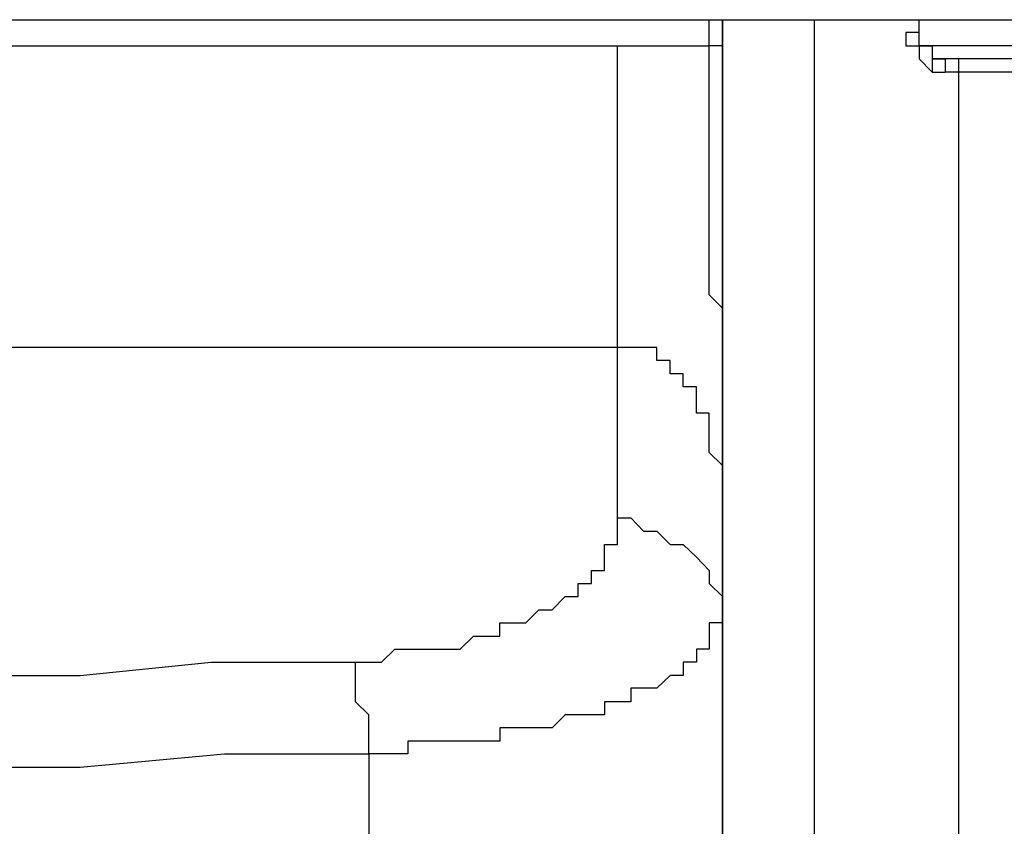
# Model space of a CAD drawing. Extents: x 37 to 181, y 155 to 200.
# Drawn here: x 170 to 171, y 191 to 193 of the extents above; entities that cross this region are included whole.
import ezdxf

# ---------------------------------------------------------------- set-up
doc = ezdxf.new("R2010")
doc.units = 0
doc.layers.add('WARSTWA_1', color=160, linetype='Continuous')

msp = doc.modelspace()

# ---------------------------------------------------------------- linework, layer by layer
at = {"layer": 'WARSTWA_1', "color": 251}
for p, q in [((162.4931, 192.5424), (173.6583, 192.5424)), ((170.6597, 192.5252), (170.6597, 192.5424)), ((170.6597, 192.5424), (170.6597, 192.5424)), ((170.6776, 192.5424), (170.6776, 190.6376)), ((170.6776, 192.5252), (170.6776, 192.5424)), ((170.6776, 192.5424), (170.6776, 192.5424)), ((170.8009, 192.5424), (170.8009, 190.6376)), ((170.9422, 192.5252), (170.9422, 192.5424)), ((170.6597, 192.5073), (170.6597, 192.5252)), ((170.6597, 192.5252), (170.6597, 192.5252)), ((170.6597, 192.5252), (170.6597, 192.5252)), ((170.6597, 192.5252), (170.6597, 192.5252)), ((170.6776, 192.5073), (170.6776, 192.5252)), ((170.6776, 192.5252), (170.6776, 192.5252)), ((170.6776, 192.5252), (170.6776, 192.5252)), ((170.6776, 192.5252), (170.6776, 192.5252)), ((170.9422, 192.5252), (170.9243, 192.5252)), ((170.9243, 192.5252), (170.9243, 192.5252)), ((170.9243, 192.5252), (170.9243, 192.5252)), ((170.9243, 192.5252), (170.9243, 192.5252)), ((170.9243, 192.5252), (170.9243, 192.5073)), ((170.9422, 192.5073), (170.9422, 192.5252)), ((170.9422, 192.5252), (170.9422, 192.5252)), ((170.9422, 192.5252), (170.9422, 192.5252)), ((170.9422, 192.5252), (170.9422, 192.5252)), ((170.9422, 192.5252), (170.9422, 192.5252)), ((170.9422, 192.5252), (170.9422, 192.5252)), ((170.9422, 192.5252), (170.9422, 192.5252)), ((170.9422, 192.5252), (170.9422, 192.5252)), ((170.9422, 192.5252), (170.9422, 192.5252)), ((170.9422, 192.5252), (170.9422, 192.5252)), ((170.9422, 192.5252), (170.9422, 192.5252)), ((170.9422, 192.5252), (170.9422, 192.5252)), ((170.9422, 192.5252), (170.9422, 192.5252)), ((166.0564, 192.5073), (170.5364, 192.5073)), ((170.5364, 192.5073), (170.5543, 192.5073)), ((170.5364, 192.1015), (170.5364, 192.5073)), ((170.5543, 192.5073), (170.5715, 192.5073)), ((170.5715, 192.5073), (170.5715, 192.5073)), ((170.5715, 192.5073), (170.5894, 192.5073)), ((170.5894, 192.5073), (170.607, 192.5073)), ((170.607, 192.5073), (170.607, 192.5073)), ((170.607, 192.5073), (170.6246, 192.5073)), ((170.6246, 192.5073), (170.6425, 192.5073)), ((170.6425, 192.5073), (170.6425, 192.5073)), ((170.6425, 192.5073), (170.6597, 192.5073)), ((170.6597, 192.5073), (170.6597, 192.5073)), ((170.6597, 192.5073), (170.6597, 192.5073)), ((170.6597, 192.5073), (170.6597, 192.5073)), ((170.6597, 192.5073), (170.6597, 192.5073)), ((170.6597, 192.4897), (170.6597, 192.5073)), ((170.6776, 192.5073), (170.6597, 192.5073)), ((170.6776, 192.4897), (170.6776, 192.5073)), ((170.6776, 192.5073), (170.6776, 192.5073)), ((170.6776, 192.5073), (170.6776, 192.5073)), ((170.6776, 192.5073), (170.6776, 192.5073)), ((170.6776, 192.5073), (170.6776, 192.5073)), ((170.9243, 192.5073), (170.9243, 192.5073)), ((170.9243, 192.5073), (170.9243, 192.5073)), ((170.9243, 192.5073), (170.9243, 192.5073)), ((170.9243, 192.5073), (170.9243, 192.5073)), ((170.9243, 192.5073), (170.9243, 192.5073)), ((170.9243, 192.5073), (170.9243, 192.5073)), ((170.9243, 192.5073), (170.9422, 192.5073)), ((173.6583, 192.5073), (170.9422, 192.5073)), ((170.9422, 192.5073), (170.9422, 192.5073)), ((170.9422, 192.5073), (170.9422, 192.5073)), ((170.9422, 192.5073), (170.9422, 192.5073)), ((170.9422, 192.5073), (170.9422, 192.4897)), ((170.9422, 192.5073), (170.9422, 192.5073)), ((170.9422, 192.5073), (170.9422, 192.5073)), ((170.9422, 192.5073), (170.9422, 192.5073)), ((170.9422, 192.5073), (170.9422, 192.5073)), ((170.9422, 192.5073), (170.9422, 192.5073)), ((170.9422, 192.5073), (170.9422, 192.5073)), ((170.9422, 192.5073), (170.9422, 192.5073)), ((170.9422, 192.5073), (170.9422, 192.5073)), ((170.9422, 192.5073), (170.9422, 192.5073)), ((170.9422, 192.5073), (170.9422, 192.5073)), ((170.9422, 192.5073), (170.9422, 192.5073)), ((170.9422, 192.5073), (170.9422, 192.5073)), ((170.9422, 192.5073), (170.9598, 192.5073)), ((170.9598, 192.5073), (170.9598, 192.5073)), ((170.9598, 192.5073), (170.9598, 192.5073)), ((170.9598, 192.5073), (170.9598, 192.5073)), ((170.9598, 192.5073), (170.9598, 192.5073)), ((170.9598, 192.5073), (170.9598, 192.5073)), ((170.9598, 192.5073), (170.9598, 192.5073)), ((170.9598, 192.5073), (170.9598, 192.5073)), ((170.9598, 192.5073), (170.9598, 192.4897)), ((170.6597, 192.4721), (170.6597, 192.4897)), ((170.6597, 192.4897), (170.6597, 192.4897)), ((170.6597, 192.4897), (170.6597, 192.4897)), ((170.6597, 192.4897), (170.6597, 192.4897)), ((170.6597, 192.4897), (170.6597, 192.4897)), ((170.6597, 192.4897), (170.6597, 192.4897)), ((170.6597, 192.4897), (170.6597, 192.4897)), ((170.6597, 192.4897), (170.6597, 192.4897)), ((170.6597, 192.4897), (170.6597, 192.4897)), ((170.6597, 192.4897), (170.6597, 192.4897)), ((170.6597, 192.4897), (170.6597, 192.4897)), ((170.6597, 192.4897), (170.6597, 192.4897)), ((170.6597, 192.4897), (170.6597, 192.4897)), ((170.6597, 192.4897), (170.6597, 192.4897)), ((170.6597, 192.4897), (170.6597, 192.4897)), ((170.6776, 192.4721), (170.6776, 192.4897)), ((170.6776, 192.4897), (170.6776, 192.4897)), ((170.6776, 192.4897), (170.6776, 192.4897)), ((170.6776, 192.4897), (170.6776, 192.4897)), ((170.6776, 192.4897), (170.6776, 192.4897)), ((170.6776, 192.4897), (170.6776, 192.4897)), ((170.6776, 192.4897), (170.6776, 192.4897)), ((170.6776, 192.4897), (170.6776, 192.4897)), ((170.6776, 192.4897), (170.6776, 192.4897)), ((170.6776, 192.4897), (170.6776, 192.4897)), ((170.6776, 192.4897), (170.6776, 192.4897)), ((170.6776, 192.4897), (170.6776, 192.4897)), ((170.6776, 192.4897), (170.6776, 192.4897)), ((170.6776, 192.4897), (170.6776, 192.4897)), ((170.9422, 192.4897), (170.9422, 192.4897)), ((170.9422, 192.4897), (170.9422, 192.4897)), ((170.9422, 192.4897), (170.9422, 192.4897)), ((170.9422, 192.4897), (170.9422, 192.4897)), ((170.9422, 192.4897), (170.9422, 192.4897)), ((170.9422, 192.4897), (170.9422, 192.4897)), ((170.9422, 192.4897), (170.9422, 192.4897)), ((170.9422, 192.4897), (170.9422, 192.4897)), ((170.9422, 192.4897), (170.9422, 192.4897)), ((170.9422, 192.4897), (170.9422, 192.4897)), ((170.9422, 192.4897), (170.9422, 192.4897)), ((170.9422, 192.4897), (170.9422, 192.4897)), ((170.9422, 192.4897), (170.9422, 192.4897)), ((170.9422, 192.4897), (170.9598, 192.4721)), ((170.9773, 192.4897), (170.9598, 192.4897)), ((170.9598, 192.4897), (170.9598, 192.4721)), ((170.9598, 192.4897), (170.9598, 192.4897)), ((170.9598, 192.4897), (170.9598, 192.4897)), ((170.9598, 192.4897), (170.9598, 192.4897)), ((170.9598, 192.4897), (170.9773, 192.4897)), ((170.9773, 192.4897), (170.9773, 192.4897)), ((170.9773, 192.4897), (170.9773, 192.4897)), ((170.9773, 192.4897), (170.9773, 192.4897)), ((170.9773, 192.4897), (170.9773, 192.4897)), ((170.9773, 192.4897), (170.9773, 192.4897)), ((170.9773, 192.4897), (170.9773, 192.4897)), ((170.9773, 192.4897), (170.9773, 192.4897)), ((170.9773, 192.4897), (170.9773, 192.4897)), ((170.9773, 192.4897), (170.9773, 192.4897)), ((170.9773, 192.4897), (170.9773, 192.4897)), ((170.9773, 192.4897), (170.9773, 192.4897)), ((170.9773, 192.4897), (170.9773, 192.4897)), ((170.9773, 192.4897), (170.9773, 192.4897)), ((170.9773, 192.4897), (170.9773, 192.4897)), ((170.9773, 192.4897), (170.9773, 192.4897)), ((170.9773, 192.4897), (170.9773, 192.4897)), ((170.9773, 192.4897), (170.9773, 192.4721)), ((170.9773, 192.4897), (170.9773, 192.4897)), ((170.9773, 192.4897), (170.9773, 192.4897)), ((170.9773, 192.4897), (170.9773, 192.4897)), ((170.9773, 192.4897), (170.9773, 192.4897)), ((170.9773, 192.4897), (170.9773, 192.4897)), ((170.9952, 192.4897), (170.9773, 192.4897)), ((170.9952, 192.4897), (170.9952, 192.4721)), ((173.6583, 192.4897), (170.9952, 192.4897)), ((170.6597, 192.4542), (170.6597, 192.4721)), ((170.6597, 192.4721), (170.6597, 192.4721)), ((170.6597, 192.4721), (170.6597, 192.4721)), ((170.6597, 192.4721), (170.6597, 192.4721)), ((170.6597, 192.4721), (170.6597, 192.4721)), ((170.6597, 192.4721), (170.6597, 192.4721)), ((170.6597, 192.4721), (170.6597, 192.4721)), ((170.6597, 192.4721), (170.6597, 192.4721)), ((170.6597, 192.4721), (170.6597, 192.4721)), ((170.6597, 192.4721), (170.6597, 192.4721)), ((170.6776, 192.4542), (170.6776, 192.4721)), ((170.6776, 192.4721), (170.6776, 192.4721)), ((170.6776, 192.4721), (170.6776, 192.4721)), ((170.6776, 192.4721), (170.6776, 192.4721)), ((170.6776, 192.4721), (170.6776, 192.4721)), ((170.6776, 192.4721), (170.6776, 192.4721)), ((170.6776, 192.4721), (170.6776, 192.4721)), ((170.6776, 192.4721), (170.6776, 192.4721)), ((170.6776, 192.4721), (170.6776, 192.4721)), ((170.6776, 192.4721), (170.6776, 192.4721)), ((170.9598, 192.4721), (170.9598, 192.4721)), ((170.9598, 192.4721), (170.9598, 192.4721)), ((170.9598, 192.4721), (170.9598, 192.4721)), ((170.9598, 192.4721), (170.9598, 192.4721)), ((170.9598, 192.4721), (170.9598, 192.4721)), ((170.9598, 192.4721), (170.9598, 192.4721)), ((170.9598, 192.4721), (170.9598, 192.4721)), ((170.9598, 192.4721), (170.9773, 192.4721)), ((170.9598, 192.4721), (170.9598, 192.4721)), ((170.9773, 192.4721), (170.9773, 192.4721)), ((170.9952, 192.4721), (170.9773, 192.4721)), ((173.6583, 192.4721), (170.9952, 192.4721)), ((170.9952, 192.4721), (170.9952, 190.4967)), ((170.6597, 192.437), (170.6597, 192.4542)), ((170.6597, 192.4542), (170.6597, 192.4542)), ((170.6597, 192.4542), (170.6597, 192.4542)), ((170.6597, 192.4542), (170.6597, 192.4542)), ((170.6597, 192.4542), (170.6597, 192.4542)), ((170.6597, 192.4542), (170.6597, 192.4542)), ((170.6597, 192.4542), (170.6597, 192.4542)), ((170.6776, 192.437), (170.6776, 192.4542)), ((170.6776, 192.4542), (170.6776, 192.4542)), ((170.6776, 192.4542), (170.6776, 192.4542)), ((170.6776, 192.4542), (170.6776, 192.4542)), ((170.6776, 192.4542), (170.6776, 192.4542)), ((170.6776, 192.4542), (170.6776, 192.4542)), ((170.6776, 192.4542), (170.6776, 192.4542)), ((170.6597, 192.4191), (170.6597, 192.437)), ((170.6597, 192.437), (170.6597, 192.437)), ((170.6597, 192.437), (170.6597, 192.437)), ((170.6597, 192.437), (170.6597, 192.437)), ((170.6776, 192.4191), (170.6776, 192.437)), ((170.6776, 192.437), (170.6776, 192.437)), ((170.6776, 192.437), (170.6776, 192.437)), ((170.6776, 192.437), (170.6776, 192.437)), ((170.6776, 192.437), (170.6776, 192.437)), ((170.6597, 192.4015), (170.6597, 192.4191)), ((170.6597, 192.4191), (170.6597, 192.4191)), ((170.6597, 192.4191), (170.6597, 192.4191)), ((170.6597, 192.4191), (170.6597, 192.4191)), ((170.6597, 192.4191), (170.6597, 192.4191)), ((170.6776, 192.4015), (170.6776, 192.4191)), ((170.6776, 192.4191), (170.6776, 192.4191)), ((170.6776, 192.4191), (170.6776, 192.4191)), ((170.6776, 192.4191), (170.6776, 192.4191)), ((170.6597, 192.384), (170.6597, 192.4015)), ((170.6597, 192.4015), (170.6597, 192.4015)), ((170.6597, 192.4015), (170.6597, 192.4015)), ((170.6597, 192.4015), (170.6597, 192.4015)), ((170.6597, 192.4015), (170.6597, 192.4015)), ((170.6776, 192.384), (170.6776, 192.4015)), ((170.6776, 192.4015), (170.6776, 192.4015)), ((170.6776, 192.4015), (170.6776, 192.4015)), ((170.6776, 192.4015), (170.6776, 192.4015)), ((170.6597, 192.366), (170.6597, 192.384)), ((170.6597, 192.384), (170.6597, 192.384)), ((170.6597, 192.384), (170.6597, 192.384)), ((170.6597, 192.384), (170.6597, 192.384)), ((170.6776, 192.366), (170.6776, 192.384)), ((170.6776, 192.384), (170.6776, 192.384)), ((170.6776, 192.384), (170.6776, 192.384)), ((170.6776, 192.384), (170.6776, 192.384)), ((170.6776, 192.384), (170.6776, 192.384)), ((170.6597, 192.3488), (170.6597, 192.366)), ((170.6597, 192.366), (170.6597, 192.366)), ((170.6597, 192.366), (170.6597, 192.366)), ((170.6597, 192.366), (170.6597, 192.366)), ((170.6597, 192.366), (170.6597, 192.366)), ((170.6776, 192.3488), (170.6776, 192.366)), ((170.6776, 192.366), (170.6776, 192.366)), ((170.6776, 192.366), (170.6776, 192.366)), ((170.6776, 192.366), (170.6776, 192.366)), ((170.6597, 192.3309), (170.6597, 192.3488)), ((170.6597, 192.3488), (170.6597, 192.3488)), ((170.6597, 192.3488), (170.6597, 192.3488)), ((170.6597, 192.3488), (170.6597, 192.3488)), ((170.6597, 192.3488), (170.6597, 192.3488)), ((170.6776, 192.3309), (170.6776, 192.3488)), ((170.6776, 192.3488), (170.6776, 192.3488)), ((170.6776, 192.3488), (170.6776, 192.3488)), ((170.6776, 192.3488), (170.6776, 192.3488)), ((170.6776, 192.3488), (170.6776, 192.3488)), ((170.6597, 192.3133), (170.6597, 192.3309)), ((170.6597, 192.3309), (170.6597, 192.3309)), ((170.6597, 192.3309), (170.6597, 192.3309)), ((170.6597, 192.3309), (170.6597, 192.3309)), ((170.6597, 192.3309), (170.6597, 192.3309)), ((170.6597, 192.3309), (170.6597, 192.3309)), ((170.6776, 192.3133), (170.6776, 192.3309)), ((170.6776, 192.3309), (170.6776, 192.3309)), ((170.6776, 192.3309), (170.6776, 192.3309)), ((170.6776, 192.3309), (170.6776, 192.3309)), ((170.6776, 192.3309), (170.6776, 192.3309)), ((170.6597, 192.2958), (170.6597, 192.3133)), ((170.6597, 192.3133), (170.6597, 192.3133)), ((170.6597, 192.3133), (170.6597, 192.3133)), ((170.6597, 192.3133), (170.6597, 192.3133)), ((170.6597, 192.3133), (170.6597, 192.3133)), ((170.6597, 192.3133), (170.6597, 192.3133)), ((170.6597, 192.3133), (170.6597, 192.3133)), ((170.6597, 192.3133), (170.6597, 192.3133)), ((170.6597, 192.3133), (170.6597, 192.3133)), ((170.6597, 192.3133), (170.6597, 192.3133)), ((170.6597, 192.3133), (170.6597, 192.3133)), ((170.6597, 192.3133), (170.6597, 192.3133)), ((170.6776, 192.2958), (170.6776, 192.3133)), ((170.6776, 192.3133), (170.6776, 192.3133)), ((170.6776, 192.3133), (170.6776, 192.3133)), ((170.6776, 192.3133), (170.6776, 192.3133)), ((170.6776, 192.3133), (170.6776, 192.3133)), ((170.6776, 192.3133), (170.6776, 192.3133)), ((170.6597, 192.2778), (170.6597, 192.2958)), ((170.6597, 192.2958), (170.6597, 192.2958)), ((170.6597, 192.2958), (170.6597, 192.2958)), ((170.6597, 192.2958), (170.6597, 192.2958)), ((170.6597, 192.2958), (170.6597, 192.2958)), ((170.6597, 192.2958), (170.6597, 192.2958)), ((170.6597, 192.2958), (170.6597, 192.2958)), ((170.6597, 192.2958), (170.6597, 192.2958)), ((170.6597, 192.2958), (170.6597, 192.2958)), ((170.6597, 192.2958), (170.6597, 192.2958)), ((170.6597, 192.2958), (170.6597, 192.2958)), ((170.6597, 192.2958), (170.6597, 192.2958)), ((170.6597, 192.2958), (170.6597, 192.2958)), ((170.6597, 192.2958), (170.6597, 192.2958)), ((170.6776, 192.2778), (170.6776, 192.2958)), ((170.6776, 192.2958), (170.6776, 192.2958)), ((170.6776, 192.2958), (170.6776, 192.2958)), ((170.6776, 192.2958), (170.6776, 192.2958)), ((170.6776, 192.2958), (170.6776, 192.2958)), ((170.6776, 192.2958), (170.6776, 192.2958)), ((170.6776, 192.2958), (170.6776, 192.2958)), ((170.6776, 192.2958), (170.6776, 192.2958)), ((170.6776, 192.2958), (170.6776, 192.2958)), ((170.6776, 192.2958), (170.6776, 192.2958)), ((170.6776, 192.2958), (170.6776, 192.2958)), ((170.6776, 192.2958), (170.6776, 192.2958)), ((170.6776, 192.2958), (170.6776, 192.2958)), ((170.6776, 192.2958), (170.6776, 192.2958)), ((170.6776, 192.2958), (170.6776, 192.2958)), ((170.6776, 192.2958), (170.6776, 192.2958)), ((170.6597, 192.2606), (170.6597, 192.2778)), ((170.6597, 192.2778), (170.6597, 192.2778)), ((170.6597, 192.2778), (170.6597, 192.2778)), ((170.6597, 192.2778), (170.6597, 192.2778)), ((170.6597, 192.2778), (170.6597, 192.2778)), ((170.6597, 192.2778), (170.6597, 192.2778)), ((170.6597, 192.2778), (170.6597, 192.2778)), ((170.6597, 192.2778), (170.6597, 192.2778)), ((170.6597, 192.2778), (170.6597, 192.2778)), ((170.6597, 192.2778), (170.6597, 192.2778)), ((170.6597, 192.2778), (170.6597, 192.2778)), ((170.6597, 192.2778), (170.6597, 192.2778)), ((170.6597, 192.2778), (170.6597, 192.2778)), ((170.6597, 192.2778), (170.6597, 192.2778)), ((170.6597, 192.2778), (170.6597, 192.2778)), ((170.6597, 192.2778), (170.6597, 192.2778)), ((170.6776, 192.2606), (170.6776, 192.2778)), ((170.6776, 192.2778), (170.6776, 192.2778)), ((170.6776, 192.2778), (170.6776, 192.2778)), ((170.6776, 192.2778), (170.6776, 192.2778)), ((170.6776, 192.2778), (170.6776, 192.2778)), ((170.6776, 192.2778), (170.6776, 192.2778)), ((170.6776, 192.2778), (170.6776, 192.2778)), ((170.6776, 192.2778), (170.6776, 192.2778)), ((170.6776, 192.2778), (170.6776, 192.2778)), ((170.6776, 192.2778), (170.6776, 192.2778)), ((170.6776, 192.2778), (170.6776, 192.2778)), ((170.6776, 192.2778), (170.6776, 192.2778)), ((170.6776, 192.2778), (170.6776, 192.2778)), ((170.6776, 192.2778), (170.6776, 192.2778)), ((170.6776, 192.2778), (170.6776, 192.2778)), ((170.6776, 192.2778), (170.6776, 192.2778)), ((170.6776, 192.2778), (170.6776, 192.2778)), ((170.6597, 192.2427), (170.6597, 192.2606)), ((170.6597, 192.2606), (170.6597, 192.2606)), ((170.6597, 192.2606), (170.6597, 192.2606)), ((170.6597, 192.2606), (170.6597, 192.2606)), ((170.6597, 192.2606), (170.6597, 192.2606)), ((170.6597, 192.2606), (170.6597, 192.2606)), ((170.6597, 192.2606), (170.6597, 192.2606)), ((170.6597, 192.2606), (170.6597, 192.2606)), ((170.6597, 192.2606), (170.6597, 192.2606)), ((170.6597, 192.2606), (170.6597, 192.2606)), ((170.6597, 192.2606), (170.6597, 192.2606)), ((170.6597, 192.2606), (170.6597, 192.2606)), ((170.6597, 192.2606), (170.6597, 192.2606)), ((170.6597, 192.2606), (170.6597, 192.2606)), ((170.6597, 192.2606), (170.6597, 192.2606)), ((170.6597, 192.2606), (170.6597, 192.2606)), ((170.6597, 192.2606), (170.6597, 192.2606)), ((170.6597, 192.2606), (170.6597, 192.2606)), ((170.6776, 192.2427), (170.6776, 192.2606)), ((170.6776, 192.2606), (170.6776, 192.2606)), ((170.6776, 192.2606), (170.6776, 192.2606)), ((170.6776, 192.2606), (170.6776, 192.2606)), ((170.6776, 192.2606), (170.6776, 192.2606)), ((170.6776, 192.2606), (170.6776, 192.2606)), ((170.6776, 192.2606), (170.6776, 192.2606)), ((170.6776, 192.2606), (170.6776, 192.2606)), ((170.6776, 192.2606), (170.6776, 192.2606)), ((170.6776, 192.2606), (170.6776, 192.2606)), ((170.6776, 192.2606), (170.6776, 192.2606)), ((170.6776, 192.2606), (170.6776, 192.2606)), ((170.6776, 192.2606), (170.6776, 192.2606)), ((170.6776, 192.2606), (170.6776, 192.2606)), ((170.6776, 192.2606), (170.6776, 192.2606)), ((170.6776, 192.2606), (170.6776, 192.2606)), ((170.6597, 192.2251), (170.6597, 192.2427)), ((170.6597, 192.2427), (170.6597, 192.2427)), ((170.6597, 192.2427), (170.6597, 192.2427)), ((170.6597, 192.2427), (170.6597, 192.2427)), ((170.6597, 192.2427), (170.6597, 192.2427)), ((170.6597, 192.2427), (170.6597, 192.2427)), ((170.6597, 192.2427), (170.6597, 192.2427)), ((170.6597, 192.2427), (170.6597, 192.2427)), ((170.6597, 192.2427), (170.6597, 192.2427)), ((170.6597, 192.2427), (170.6597, 192.2427)), ((170.6597, 192.2427), (170.6597, 192.2427)), ((170.6597, 192.2427), (170.6597, 192.2427)), ((170.6597, 192.2427), (170.6597, 192.2427)), ((170.6597, 192.2427), (170.6597, 192.2427)), ((170.6597, 192.2427), (170.6597, 192.2427)), ((170.6597, 192.2427), (170.6597, 192.2427)), ((170.6597, 192.2427), (170.6597, 192.2427)), ((170.6776, 192.2251), (170.6776, 192.2427)), ((170.6776, 192.2427), (170.6776, 192.2427)), ((170.6776, 192.2427), (170.6776, 192.2427)), ((170.6776, 192.2427), (170.6776, 192.2427)), ((170.6776, 192.2427), (170.6776, 192.2427)), ((170.6776, 192.2427), (170.6776, 192.2427)), ((170.6776, 192.2427), (170.6776, 192.2427)), ((170.6776, 192.2427), (170.6776, 192.2427)), ((170.6776, 192.2427), (170.6776, 192.2427)), ((170.6776, 192.2427), (170.6776, 192.2427)), ((170.6776, 192.2427), (170.6776, 192.2427)), ((170.6776, 192.2427), (170.6776, 192.2427)), ((170.6776, 192.2427), (170.6776, 192.2427)), ((170.6776, 192.2427), (170.6776, 192.2427)), ((170.6597, 192.2076), (170.6597, 192.2251)), ((170.6597, 192.2251), (170.6597, 192.2251)), ((170.6597, 192.2251), (170.6597, 192.2251)), ((170.6597, 192.2251), (170.6597, 192.2251)), ((170.6597, 192.2251), (170.6597, 192.2251)), ((170.6597, 192.2251), (170.6597, 192.2251)), ((170.6597, 192.2251), (170.6597, 192.2251)), ((170.6597, 192.2251), (170.6597, 192.2251)), ((170.6597, 192.2251), (170.6597, 192.2251)), ((170.6597, 192.2251), (170.6597, 192.2251)), ((170.6597, 192.2251), (170.6597, 192.2251)), ((170.6597, 192.2251), (170.6597, 192.2251)), ((170.6597, 192.2251), (170.6597, 192.2251)), ((170.6597, 192.2251), (170.6597, 192.2251)), ((170.6597, 192.2251), (170.6597, 192.2251)), ((170.6597, 192.2251), (170.6597, 192.2251)), ((170.6597, 192.2251), (170.6597, 192.2251)), ((170.6597, 192.2251), (170.6597, 192.2251)), ((170.6776, 192.2076), (170.6776, 192.2251)), ((170.6776, 192.2251), (170.6776, 192.2251)), ((170.6776, 192.2251), (170.6776, 192.2251)), ((170.6776, 192.2251), (170.6776, 192.2251)), ((170.6776, 192.2251), (170.6776, 192.2251)), ((170.6776, 192.2251), (170.6776, 192.2251)), ((170.6776, 192.2251), (170.6776, 192.2251)), ((170.6776, 192.2251), (170.6776, 192.2251)), ((170.6776, 192.2251), (170.6776, 192.2251)), ((170.6776, 192.2251), (170.6776, 192.2251)), ((170.6776, 192.2251), (170.6776, 192.2251)), ((170.6776, 192.2251), (170.6776, 192.2251)), ((170.6776, 192.2251), (170.6776, 192.2251)), ((170.6776, 192.2251), (170.6776, 192.2251)), ((170.6776, 192.2251), (170.6776, 192.2251)), ((170.6776, 192.2251), (170.6776, 192.2251)), ((170.6597, 192.1896), (170.6597, 192.2076)), ((170.6597, 192.2076), (170.6597, 192.2076)), ((170.6597, 192.2076), (170.6597, 192.2076)), ((170.6597, 192.2076), (170.6597, 192.2076)), ((170.6597, 192.2076), (170.6597, 192.2076)), ((170.6597, 192.2076), (170.6597, 192.2076)), ((170.6597, 192.2076), (170.6597, 192.2076)), ((170.6597, 192.2076), (170.6597, 192.2076)), ((170.6597, 192.2076), (170.6597, 192.2076)), ((170.6597, 192.2076), (170.6597, 192.2076)), ((170.6597, 192.2076), (170.6597, 192.2076)), ((170.6597, 192.2076), (170.6597, 192.2076)), ((170.6597, 192.2076), (170.6597, 192.2076)), ((170.6597, 192.2076), (170.6597, 192.2076)), ((170.6597, 192.2076), (170.6597, 192.2076)), ((170.6597, 192.2076), (170.6597, 192.2076)), ((170.6597, 192.2076), (170.6597, 192.2076)), ((170.6597, 192.2076), (170.6597, 192.2076)), ((170.6597, 192.2076), (170.6597, 192.2076)), ((170.6776, 192.1896), (170.6776, 192.2076)), ((170.6776, 192.2076), (170.6776, 192.2076)), ((170.6776, 192.2076), (170.6776, 192.2076)), ((170.6776, 192.2076), (170.6776, 192.2076)), ((170.6776, 192.2076), (170.6776, 192.2076)), ((170.6776, 192.2076), (170.6776, 192.2076)), ((170.6776, 192.2076), (170.6776, 192.2076)), ((170.6776, 192.2076), (170.6776, 192.2076)), ((170.6776, 192.2076), (170.6776, 192.2076)), ((170.6776, 192.2076), (170.6776, 192.2076)), ((170.6776, 192.2076), (170.6776, 192.2076)), ((170.6776, 192.2076), (170.6776, 192.2076)), ((170.6776, 192.2076), (170.6776, 192.2076)), ((170.6776, 192.2076), (170.6776, 192.2076)), ((170.6776, 192.2076), (170.6776, 192.2076)), ((170.6776, 192.2076), (170.6776, 192.2076)), ((170.6776, 192.2076), (170.6776, 192.2076)), ((170.6776, 192.2076), (170.6776, 192.2076)), ((170.6597, 192.1724), (170.6597, 192.1896)), ((170.6597, 192.1896), (170.6597, 192.1896)), ((170.6597, 192.1896), (170.6597, 192.1896)), ((170.6597, 192.1896), (170.6597, 192.1896)), ((170.6597, 192.1896), (170.6597, 192.1896)), ((170.6597, 192.1896), (170.6597, 192.1896)), ((170.6597, 192.1896), (170.6597, 192.1896)), ((170.6597, 192.1896), (170.6597, 192.1896)), ((170.6597, 192.1896), (170.6597, 192.1896)), ((170.6597, 192.1896), (170.6597, 192.1896)), ((170.6597, 192.1896), (170.6597, 192.1896)), ((170.6776, 192.1724), (170.6776, 192.1896)), ((170.6776, 192.1896), (170.6776, 192.1896)), ((170.6776, 192.1896), (170.6776, 192.1896)), ((170.6776, 192.1896), (170.6776, 192.1896)), ((170.6776, 192.1896), (170.6776, 192.1896)), ((170.6776, 192.1896), (170.6776, 192.1896)), ((170.6776, 192.1896), (170.6776, 192.1896)), ((170.6776, 192.1896), (170.6776, 192.1896)), ((170.6776, 192.1896), (170.6776, 192.1896)), ((170.6776, 192.1896), (170.6776, 192.1896)), ((170.6776, 192.1896), (170.6776, 192.1896)), ((170.6776, 192.1896), (170.6776, 192.1896)), ((170.6776, 192.1896), (170.6776, 192.1896)), ((170.6776, 192.1896), (170.6776, 192.1896)), ((170.6776, 192.1896), (170.6776, 192.1896)), ((170.6776, 192.1896), (170.6776, 192.1896)), ((170.6776, 192.1896), (170.6776, 192.1896)), ((170.6776, 192.1896), (170.6776, 192.1896)), ((170.6776, 192.1545), (170.6597, 192.1724)), ((170.6597, 192.1724), (170.6597, 192.1724)), ((170.6597, 192.1724), (170.6597, 192.1724)), ((170.6597, 192.1724), (170.6597, 192.1724)), ((170.6597, 192.1724), (170.6597, 192.1724)), ((170.6597, 192.1724), (170.6597, 192.1724)), ((170.6597, 192.1724), (170.6597, 192.1724)), ((170.6776, 192.1545), (170.6776, 192.1724)), ((170.6776, 192.1724), (170.6776, 192.1724)), ((170.6776, 192.1724), (170.6776, 192.1724)), ((170.6776, 192.1724), (170.6776, 192.1724)), ((170.6776, 192.1724), (170.6776, 192.1724)), ((170.6776, 192.1724), (170.6776, 192.1724)), ((170.6776, 192.1724), (170.6776, 192.1724)), ((170.6776, 192.1724), (170.6776, 192.1724)), ((170.6776, 192.1724), (170.6776, 192.1724)), ((170.6776, 192.1724), (170.6776, 192.1724)), ((170.6776, 192.1369), (170.6776, 192.1545)), ((170.6776, 192.1545), (170.6776, 192.1545)), ((170.6776, 192.1545), (170.6776, 192.1545)), ((170.6776, 192.1545), (170.6776, 192.1545)), ((170.6776, 192.1545), (170.6776, 192.1545)), ((170.6776, 192.1545), (170.6776, 192.1545)), ((170.6776, 192.1545), (170.6776, 192.1545)), ((170.6776, 192.1545), (170.6776, 192.1545)), ((170.6776, 192.1545), (170.6776, 192.1545)), ((170.6776, 192.1545), (170.6776, 192.1545)), ((170.6776, 192.1545), (170.6776, 192.1545)), ((170.6776, 192.1545), (170.6776, 192.1545)), ((170.6776, 192.1545), (170.6776, 192.1545)), ((170.6776, 192.1545), (170.6776, 192.1545)), ((170.6776, 192.1545), (170.6776, 192.1545)), ((170.6776, 192.1545), (170.6776, 192.1545)), ((170.6776, 192.1545), (170.6776, 192.1545)), ((170.6776, 192.1545), (170.6776, 192.1545)), ((170.6776, 192.1369), (170.6776, 192.1545)), ((170.6776, 192.1545), (170.6776, 192.1545)), ((170.6776, 192.1545), (170.6776, 192.1545)), ((170.6776, 192.1545), (170.6776, 192.1545)), ((170.6776, 192.1545), (170.6776, 192.1545)), ((170.6776, 192.1545), (170.6776, 192.1545)), ((170.6776, 192.1545), (170.6776, 192.1545)), ((170.6776, 192.1545), (170.6776, 192.1545)), ((170.6776, 192.1545), (170.6776, 192.1545)), ((170.6776, 192.1194), (170.6776, 192.1369)), ((170.6776, 192.1369), (170.6776, 192.1369)), ((170.6776, 192.1369), (170.6776, 192.1369)), ((170.6776, 192.1369), (170.6776, 192.1369)), ((170.6776, 192.1369), (170.6776, 192.1369)), ((170.6776, 192.1369), (170.6776, 192.1369)), ((170.6776, 192.1369), (170.6776, 192.1369)), ((170.6776, 192.1369), (170.6776, 192.1369)), ((170.6776, 192.1369), (170.6776, 192.1369)), ((170.6776, 192.1369), (170.6776, 192.1369)), ((170.6776, 192.1369), (170.6776, 192.1369)), ((170.6776, 192.1369), (170.6776, 192.1369)), ((170.6776, 192.1369), (170.6776, 192.1369)), ((170.6776, 192.1369), (170.6776, 192.1369)), ((170.6776, 192.1369), (170.6776, 192.1369)), ((170.6776, 192.1369), (170.6776, 192.1369)), ((170.6776, 192.1369), (170.6776, 192.1369)), ((170.6776, 192.1369), (170.6776, 192.1369)), ((170.6776, 192.1369), (170.6776, 192.1369)), ((170.6776, 192.1194), (170.6776, 192.1369)), ((170.6776, 192.1369), (170.6776, 192.1369)), ((170.6776, 192.1369), (170.6776, 192.1369)), ((170.6776, 192.1369), (170.6776, 192.1369)), ((170.6776, 192.1369), (170.6776, 192.1369)), ((170.6776, 192.1369), (170.6776, 192.1369)), ((170.6776, 192.1369), (170.6776, 192.1369)), ((170.6776, 192.1369), (170.6776, 192.1369)), ((170.6776, 192.1369), (170.6776, 192.1369)), ((170.6776, 192.1369), (170.6776, 192.1369)), ((170.6776, 192.1369), (170.6776, 192.1369)), ((170.6776, 192.1369), (170.6776, 192.1369)), ((170.6776, 192.1369), (170.6776, 192.1369)), ((170.6776, 192.1369), (170.6776, 192.1369)), ((170.6776, 192.1369), (170.6776, 192.1369)), ((170.6776, 192.1369), (170.6776, 192.1369)), ((170.6776, 192.1369), (170.6776, 192.1369)), ((170.6776, 192.1369), (170.6776, 192.1369)), ((170.6776, 192.1369), (170.6776, 192.1369)), ((170.6776, 192.1015), (170.6776, 192.1194)), ((170.6776, 192.1194), (170.6776, 192.1194)), ((170.6776, 192.1194), (170.6776, 192.1194)), ((170.6776, 192.1194), (170.6776, 192.1194)), ((170.6776, 192.1194), (170.6776, 192.1194)), ((170.6776, 192.1194), (170.6776, 192.1194)), ((170.6776, 192.1194), (170.6776, 192.1194)), ((170.6776, 192.1194), (170.6776, 192.1194)), ((170.6776, 192.1194), (170.6776, 192.1194)), ((170.6776, 192.1194), (170.6776, 192.1194)), ((170.6776, 192.1194), (170.6776, 192.1194)), ((170.6776, 192.1194), (170.6776, 192.1194)), ((170.6776, 192.1194), (170.6776, 192.1194)), ((170.6776, 192.1194), (170.6776, 192.1194)), ((170.6776, 192.1194), (170.6776, 192.1194)), ((170.6776, 192.1015), (170.6776, 192.1194)), ((170.6776, 192.1194), (170.6776, 192.1194)), ((170.6776, 192.1194), (170.6776, 192.1194)), ((170.6776, 192.1194), (170.6776, 192.1194)), ((170.6776, 192.1194), (170.6776, 192.1194)), ((170.6776, 192.1194), (170.6776, 192.1194)), ((170.6776, 192.1194), (170.6776, 192.1194)), ((170.6776, 192.1194), (170.6776, 192.1194)), ((170.6776, 192.1194), (170.6776, 192.1194)), ((170.6776, 192.1194), (170.6776, 192.1194)), ((170.6776, 192.1194), (170.6776, 192.1194)), ((170.6776, 192.1194), (170.6776, 192.1194)), ((170.6776, 192.1194), (170.6776, 192.1194)), ((170.6776, 192.1194), (170.6776, 192.1194)), ((170.6776, 192.1194), (170.6776, 192.1194)), ((170.6776, 192.1194), (170.6776, 192.1194)), ((170.6776, 192.1194), (170.6776, 192.1194)), ((170.6776, 192.1194), (170.6776, 192.1194)), ((170.6776, 192.1194), (170.6776, 192.1194)), ((170.5364, 192.1015), (166.0564, 192.1015)), ((170.5364, 191.8724), (170.5364, 192.1015)), ((170.5543, 192.1015), (170.5364, 192.1015)), ((170.5715, 192.1015), (170.5543, 192.1015)), ((170.5543, 192.1015), (170.5543, 192.1015)), ((170.5543, 192.1015), (170.5543, 192.1015)), ((170.5543, 192.1015), (170.5543, 192.1015)), ((170.5543, 192.1015), (170.5543, 192.1015)), ((170.5894, 192.1015), (170.5715, 192.1015)), ((170.5715, 192.1015), (170.5715, 192.1015)), ((170.5715, 192.1015), (170.5715, 192.1015)), ((170.5715, 192.1015), (170.5715, 192.1015)), ((170.5715, 192.1015), (170.5715, 192.1015)), ((170.5715, 192.1015), (170.5715, 192.1015)), ((170.5894, 192.0842), (170.5894, 192.1015)), ((170.5894, 192.1015), (170.5894, 192.1015)), ((170.5894, 192.1015), (170.5894, 192.1015)), ((170.6776, 192.0842), (170.6776, 192.1015)), ((170.6776, 192.1015), (170.6776, 192.1015)), ((170.6776, 192.1015), (170.6776, 192.1015)), ((170.6776, 192.1015), (170.6776, 192.1015)), ((170.6776, 192.1015), (170.6776, 192.1015)), ((170.6776, 192.1015), (170.6776, 192.1015)), ((170.6776, 192.1015), (170.6776, 192.1015)), ((170.6776, 192.0842), (170.6776, 192.1015)), ((170.6776, 192.1015), (170.6776, 192.1015)), ((170.6776, 192.1015), (170.6776, 192.1015)), ((170.6776, 192.1015), (170.6776, 192.1015)), ((170.6776, 192.1015), (170.6776, 192.1015)), ((170.6776, 192.1015), (170.6776, 192.1015)), ((170.6776, 192.1015), (170.6776, 192.1015)), ((170.6776, 192.1015), (170.6776, 192.1015)), ((170.6776, 192.1015), (170.6776, 192.1015)), ((170.6776, 192.1015), (170.6776, 192.1015)), ((170.6776, 192.1015), (170.6776, 192.1015)), ((170.6776, 192.1015), (170.6776, 192.1015)), ((170.607, 192.0842), (170.5894, 192.0842)), ((170.5894, 192.0842), (170.5894, 192.0842)), ((170.5894, 192.0842), (170.5894, 192.0842)), ((170.5894, 192.0842), (170.5894, 192.0842)), ((170.5894, 192.0842), (170.5894, 192.0842)), ((170.607, 192.0663), (170.607, 192.0842)), ((170.607, 192.0842), (170.607, 192.0842)), ((170.607, 192.0842), (170.607, 192.0842)), ((170.607, 192.0842), (170.607, 192.0842)), ((170.607, 192.0842), (170.607, 192.0842)), ((170.6776, 192.0663), (170.6776, 192.0842)), ((170.6776, 192.0842), (170.6776, 192.0842)), ((170.6776, 192.0842), (170.6776, 192.0842)), ((170.6776, 192.0842), (170.6776, 192.0842)), ((170.6776, 192.0842), (170.6776, 192.0842)), ((170.6776, 192.0842), (170.6776, 192.0842)), ((170.6776, 192.0842), (170.6776, 192.0842)), ((170.6776, 192.0842), (170.6776, 192.0842)), ((170.6776, 192.0842), (170.6776, 192.0842)), ((170.6776, 192.0842), (170.6776, 192.0842)), ((170.6776, 192.0842), (170.6776, 192.0842)), ((170.6776, 192.0842), (170.6776, 192.0842)), ((170.6776, 192.0842), (170.6776, 192.0842)), ((170.6776, 192.0663), (170.6776, 192.0842)), ((170.6776, 192.0842), (170.6776, 192.0842)), ((170.6776, 192.0842), (170.6776, 192.0842)), ((170.6776, 192.0842), (170.6776, 192.0842)), ((170.6776, 192.0842), (170.6776, 192.0842)), ((170.6776, 192.0842), (170.6776, 192.0842)), ((170.6776, 192.0842), (170.6776, 192.0842)), ((170.6776, 192.0842), (170.6776, 192.0842)), ((170.6776, 192.0842), (170.6776, 192.0842)), ((170.6246, 192.0663), (170.607, 192.0663)), ((170.607, 192.0663), (170.607, 192.0663)), ((170.607, 192.0663), (170.607, 192.0663)), ((170.6246, 192.0487), (170.6246, 192.0663)), ((170.6246, 192.0663), (170.6246, 192.0663)), ((170.6246, 192.0663), (170.6246, 192.0663)), ((170.6246, 192.0663), (170.6246, 192.0663)), ((170.6776, 192.0487), (170.6776, 192.0663)), ((170.6776, 192.0663), (170.6776, 192.0663)), ((170.6776, 192.0663), (170.6776, 192.0663)), ((170.6776, 192.0663), (170.6776, 192.0663)), ((170.6776, 192.0663), (170.6776, 192.0663)), ((170.6776, 192.0663), (170.6776, 192.0663)), ((170.6776, 192.0663), (170.6776, 192.0663)), ((170.6776, 192.0663), (170.6776, 192.0663)), ((170.6776, 192.0487), (170.6776, 192.0663)), ((170.6776, 192.0663), (170.6776, 192.0663)), ((170.6776, 192.0663), (170.6776, 192.0663)), ((170.6776, 192.0663), (170.6776, 192.0663)), ((170.6776, 192.0663), (170.6776, 192.0663)), ((170.6776, 192.0663), (170.6776, 192.0663)), ((170.6776, 192.0663), (170.6776, 192.0663)), ((170.6776, 192.0663), (170.6776, 192.0663)), ((170.6776, 192.0663), (170.6776, 192.0663)), ((170.6776, 192.0663), (170.6776, 192.0663)), ((170.6776, 192.0663), (170.6776, 192.0663)), ((170.6776, 192.0663), (170.6776, 192.0663)), ((170.6425, 192.0487), (170.6246, 192.0487)), ((170.6246, 192.0487), (170.6246, 192.0487)), ((170.6425, 192.0312), (170.6425, 192.0487)), ((170.6776, 192.0312), (170.6776, 192.0487)), ((170.6776, 192.0487), (170.6776, 192.0487)), ((170.6776, 192.0487), (170.6776, 192.0487)), ((170.6776, 192.0487), (170.6776, 192.0487)), ((170.6776, 192.0487), (170.6776, 192.0487)), ((170.6776, 192.0487), (170.6776, 192.0487)), ((170.6776, 192.0487), (170.6776, 192.0487)), ((170.6776, 192.0487), (170.6776, 192.0487)), ((170.6776, 192.0487), (170.6776, 192.0487)), ((170.6776, 192.0487), (170.6776, 192.0487)), ((170.6776, 192.0487), (170.6776, 192.0487)), ((170.6776, 192.0487), (170.6776, 192.0487)), ((170.6776, 192.0487), (170.6776, 192.0487)), ((170.6776, 192.0312), (170.6776, 192.0487)), ((170.6776, 192.0487), (170.6776, 192.0487)), ((170.6776, 192.0487), (170.6776, 192.0487)), ((170.6776, 192.0487), (170.6776, 192.0487)), ((170.6776, 192.0487), (170.6776, 192.0487)), ((170.6776, 192.0487), (170.6776, 192.0487)), ((170.6776, 192.0487), (170.6776, 192.0487)), ((170.6776, 192.0487), (170.6776, 192.0487)), ((170.6776, 192.0487), (170.6776, 192.0487)), ((170.6776, 192.0487), (170.6776, 192.0487)), ((170.6425, 192.0133), (170.6425, 192.0312)), ((170.6425, 192.0312), (170.6425, 192.0312)), ((170.6425, 192.0312), (170.6425, 192.0312)), ((170.6776, 192.0133), (170.6776, 192.0312)), ((170.6776, 192.0312), (170.6776, 192.0312)), ((170.6776, 192.0312), (170.6776, 192.0312)), ((170.6776, 192.0312), (170.6776, 192.0312)), ((170.6776, 192.0312), (170.6776, 192.0312)), ((170.6776, 192.0312), (170.6776, 192.0312)), ((170.6776, 192.0312), (170.6776, 192.0312)), ((170.6776, 192.0312), (170.6776, 192.0312)), ((170.6776, 192.0133), (170.6776, 192.0312)), ((170.6776, 192.0312), (170.6776, 192.0312)), ((170.6776, 192.0312), (170.6776, 192.0312)), ((170.6776, 192.0312), (170.6776, 192.0312)), ((170.6776, 192.0312), (170.6776, 192.0312)), ((170.6776, 192.0312), (170.6776, 192.0312)), ((170.6776, 192.0312), (170.6776, 192.0312)), ((170.6776, 192.0312), (170.6776, 192.0312)), ((170.6776, 192.0312), (170.6776, 192.0312)), ((170.6776, 192.0312), (170.6776, 192.0312)), ((170.6776, 192.0312), (170.6776, 192.0312)), ((170.6597, 192.0133), (170.6425, 192.0133)), ((170.6425, 192.0133), (170.6425, 192.0133)), ((170.6597, 191.996), (170.6597, 192.0133)), ((170.6776, 191.996), (170.6776, 192.0133)), ((170.6776, 192.0133), (170.6776, 192.0133)), ((170.6776, 192.0133), (170.6776, 192.0133)), ((170.6776, 192.0133), (170.6776, 192.0133)), ((170.6776, 192.0133), (170.6776, 192.0133)), ((170.6776, 192.0133), (170.6776, 192.0133)), ((170.6776, 192.0133), (170.6776, 192.0133)), ((170.6776, 192.0133), (170.6776, 192.0133)), ((170.6776, 191.996), (170.6776, 192.0133)), ((170.6776, 192.0133), (170.6776, 192.0133)), ((170.6776, 192.0133), (170.6776, 192.0133)), ((170.6776, 192.0133), (170.6776, 192.0133)), ((170.6776, 192.0133), (170.6776, 192.0133)), ((170.6776, 192.0133), (170.6776, 192.0133)), ((170.6776, 192.0133), (170.6776, 192.0133)), ((170.6776, 192.0133), (170.6776, 192.0133)), ((170.6776, 192.0133), (170.6776, 192.0133)), ((170.6597, 191.9781), (170.6597, 191.996)), ((170.6597, 191.996), (170.6597, 191.996)), ((170.6597, 191.996), (170.6597, 191.996)), ((170.6776, 191.9781), (170.6776, 191.996)), ((170.6776, 191.996), (170.6776, 191.996)), ((170.6776, 191.996), (170.6776, 191.996)), ((170.6776, 191.996), (170.6776, 191.996)), ((170.6776, 191.996), (170.6776, 191.996)), ((170.6776, 191.996), (170.6776, 191.996)), ((170.6776, 191.996), (170.6776, 191.996)), ((170.6776, 191.996), (170.6776, 191.996)), ((170.6776, 191.996), (170.6776, 191.996)), ((170.6776, 191.996), (170.6776, 191.996)), ((170.6776, 191.996), (170.6776, 191.996)), ((170.6776, 191.996), (170.6776, 191.996)), ((170.6776, 191.996), (170.6776, 191.996)), ((170.6776, 191.9781), (170.6776, 191.996)), ((170.6776, 191.996), (170.6776, 191.996)), ((170.6776, 191.996), (170.6776, 191.996)), ((170.6776, 191.996), (170.6776, 191.996)), ((170.6776, 191.996), (170.6776, 191.996)), ((170.6776, 191.996), (170.6776, 191.996)), ((170.6776, 191.996), (170.6776, 191.996)), ((170.6776, 191.996), (170.6776, 191.996)), ((170.6776, 191.996), (170.6776, 191.996)), ((170.6776, 191.996), (170.6776, 191.996)), ((170.6776, 191.996), (170.6776, 191.996)), ((170.6776, 191.996), (170.6776, 191.996)), ((170.6597, 191.9605), (170.6597, 191.9781)), ((170.6597, 191.9781), (170.6597, 191.9781)), ((170.6597, 191.9781), (170.6597, 191.9781)), ((170.6776, 191.9605), (170.6776, 191.9781)), ((170.6776, 191.9781), (170.6776, 191.9781)), ((170.6776, 191.9781), (170.6776, 191.9781)), ((170.6776, 191.9781), (170.6776, 191.9781)), ((170.6776, 191.9605), (170.6776, 191.9781)), ((170.6776, 191.9781), (170.6776, 191.9781)), ((170.6776, 191.9781), (170.6776, 191.9781)), ((170.6776, 191.9781), (170.6776, 191.9781)), ((170.6776, 191.9781), (170.6776, 191.9781)), ((170.6776, 191.9781), (170.6776, 191.9781)), ((170.6776, 191.9781), (170.6776, 191.9781)), ((170.6776, 191.943), (170.6597, 191.9605)), ((170.6597, 191.9605), (170.6597, 191.9605)), ((170.6776, 191.943), (170.6776, 191.9605)), ((170.6776, 191.9605), (170.6776, 191.9605)), ((170.6776, 191.9605), (170.6776, 191.9605)), ((170.6776, 191.9605), (170.6776, 191.9605)), ((170.6776, 191.943), (170.6776, 191.9605)), ((170.6776, 191.9605), (170.6776, 191.9605)), ((170.6776, 191.9605), (170.6776, 191.9605)), ((170.6776, 191.9605), (170.6776, 191.9605)), ((170.6776, 191.9605), (170.6776, 191.9605)), ((170.6776, 191.9251), (170.6776, 191.943)), ((170.6776, 191.943), (170.6776, 191.943)), ((170.6776, 191.943), (170.6776, 191.943)), ((170.6776, 191.9251), (170.6776, 191.943)), ((170.6776, 191.943), (170.6776, 191.943)), ((170.6776, 191.943), (170.6776, 191.943)), ((170.6776, 191.9251), (170.6776, 191.943)), ((170.6776, 191.943), (170.6776, 191.943)), ((170.6776, 191.943), (170.6776, 191.943)), ((170.6776, 191.943), (170.6776, 191.943)), ((170.6776, 191.943), (170.6776, 191.943)), ((170.6776, 191.943), (170.6776, 191.943)), ((170.6776, 191.943), (170.6776, 191.943)), ((170.6776, 191.943), (170.6776, 191.943)), ((170.6776, 191.943), (170.6776, 191.943)), ((170.6776, 191.943), (170.6776, 191.943)), ((170.6776, 191.943), (170.6776, 191.943)), ((170.6776, 191.943), (170.6776, 191.943)), ((170.6776, 191.943), (170.6776, 191.943)), ((170.6776, 191.943), (170.6776, 191.943)), ((170.6776, 191.9078), (170.6776, 191.9251)), ((170.6776, 191.9251), (170.6776, 191.9251)), ((170.6776, 191.9078), (170.6776, 191.9251)), ((170.6776, 191.9251), (170.6776, 191.9251)), ((170.6776, 191.9251), (170.6776, 191.9251)), ((170.6776, 191.9078), (170.6776, 191.9251)), ((170.6776, 191.9251), (170.6776, 191.9251)), ((170.6776, 191.9251), (170.6776, 191.9251)), ((170.6776, 191.9251), (170.6776, 191.9251)), ((170.6776, 191.9251), (170.6776, 191.9251)), ((170.6776, 191.8899), (170.6776, 191.9078)), ((170.6776, 191.9078), (170.6776, 191.9078)), ((170.6776, 191.9078), (170.6776, 191.9078)), ((170.6776, 191.8899), (170.6776, 191.9078)), ((170.6776, 191.9078), (170.6776, 191.9078)), ((170.6776, 191.8899), (170.6776, 191.9078)), ((170.6776, 191.9078), (170.6776, 191.9078)), ((170.6776, 191.9078), (170.6776, 191.9078)), ((170.6776, 191.9078), (170.6776, 191.9078)), ((170.6776, 191.9078), (170.6776, 191.9078)), ((170.6776, 191.8724), (170.6776, 191.8899)), ((170.6776, 191.8899), (170.6776, 191.8899)), ((170.6776, 191.8724), (170.6776, 191.8899)), ((170.6776, 191.8899), (170.6776, 191.8899)), ((170.6776, 191.8724), (170.6776, 191.8899)), ((170.6776, 191.8899), (170.6776, 191.8899)), ((170.6776, 191.8899), (170.6776, 191.8899)), ((170.6776, 191.8899), (170.6776, 191.8899)), ((170.6776, 191.8899), (170.6776, 191.8899)), ((170.5364, 191.8548), (170.5364, 191.8724)), ((170.5364, 191.8724), (170.5543, 191.8724)), ((170.5543, 191.8724), (170.5715, 191.8548)), ((170.6776, 191.7487), (170.6776, 191.8724)), ((170.6776, 191.8724), (170.6776, 191.8724)), ((170.6776, 191.8724), (170.6776, 191.8724)), ((170.6776, 191.8724), (170.6776, 191.8724)), ((170.6776, 191.8724), (170.6776, 191.8724)), ((170.5364, 191.8369), (170.5364, 191.8548)), ((170.5364, 191.8548), (170.5364, 191.8548)), ((170.5364, 191.8548), (170.5364, 191.8548)), ((170.5715, 191.8548), (170.5894, 191.8548)), ((170.5894, 191.8548), (170.607, 191.8369)), ((170.5188, 191.8196), (170.5188, 191.8369)), ((170.5188, 191.8369), (170.5364, 191.8369)), ((170.5364, 191.8369), (170.5364, 191.8369)), ((170.607, 191.8369), (170.6246, 191.8369)), ((170.6246, 191.8369), (170.6425, 191.8196)), ((170.5188, 191.8017), (170.5188, 191.8196)), ((170.5188, 191.8196), (170.5188, 191.8196)), ((170.6425, 191.8196), (170.6597, 191.8017)), ((170.5012, 191.7842), (170.5012, 191.8017)), ((170.5012, 191.8017), (170.5012, 191.8017)), ((170.5012, 191.8017), (170.5188, 191.8017)), ((170.6597, 191.8017), (170.6597, 191.7842)), ((170.4833, 191.7666), (170.4833, 191.7842)), ((170.4833, 191.7842), (170.5012, 191.7842)), ((170.5012, 191.7842), (170.5012, 191.7842)), ((170.6597, 191.7842), (170.6776, 191.7666)), ((170.4482, 191.7487), (170.4661, 191.7666)), ((170.4661, 191.7666), (170.4661, 191.7666)), ((170.4661, 191.7666), (170.4833, 191.7666)), ((170.6776, 191.7666), (170.6776, 191.7487)), ((170.413, 191.7314), (170.4306, 191.7487)), ((170.4306, 191.7487), (170.4306, 191.7487)), ((170.4306, 191.7487), (170.4482, 191.7487)), ((170.4482, 191.7487), (170.4482, 191.7487)), ((170.6776, 191.7487), (170.6776, 191.7314)), ((170.6776, 191.2726), (170.6776, 191.7487)), ((170.3779, 191.7135), (170.3779, 191.7314)), ((170.3779, 191.7314), (170.3951, 191.7314)), ((170.3951, 191.7314), (170.413, 191.7314)), ((170.413, 191.7314), (170.413, 191.7314)), ((170.6776, 191.7314), (170.6597, 191.7314)), ((170.6597, 191.7314), (170.6597, 191.7135)), ((170.6776, 191.7314), (170.6776, 191.7314)), ((170.3248, 191.696), (170.3424, 191.7135)), ((170.3424, 191.7135), (170.3424, 191.7135)), ((170.3424, 191.7135), (170.36, 191.7135)), ((170.36, 191.7135), (170.3779, 191.7135)), ((170.6597, 191.7135), (170.6597, 191.7135)), ((170.6597, 191.7135), (170.6597, 191.7135)), ((170.6597, 191.7135), (170.6597, 191.696)), ((170.2187, 191.6784), (170.2366, 191.696)), ((170.2366, 191.696), (170.2366, 191.696)), ((170.2366, 191.696), (170.2542, 191.696)), ((170.2542, 191.696), (170.2542, 191.696)), ((170.2542, 191.696), (170.2542, 191.696)), ((170.2542, 191.696), (170.2718, 191.696)), ((170.2718, 191.696), (170.2718, 191.696)), ((170.2718, 191.696), (170.2897, 191.696)), ((170.2897, 191.696), (170.2897, 191.696)), ((170.2897, 191.696), (170.2897, 191.696)), ((170.2897, 191.696), (170.3069, 191.696)), ((170.3069, 191.696), (170.3069, 191.696)), ((170.3069, 191.696), (170.3069, 191.696)), ((170.3069, 191.696), (170.3248, 191.696)), ((170.6597, 191.696), (170.6425, 191.696)), ((170.6425, 191.696), (170.6425, 191.6784)), ((169.8132, 191.6605), (169.9896, 191.6784)), ((169.9896, 191.6784), (170.1836, 191.6784)), ((170.1836, 191.6784), (170.1836, 191.6784)), ((170.1836, 191.6784), (170.2015, 191.6784)), ((170.1836, 191.6605), (170.1836, 191.6784)), ((170.1836, 191.6784), (170.1836, 191.6784)), ((170.2015, 191.6784), (170.2015, 191.6784)), ((170.2015, 191.6784), (170.2015, 191.6784)), ((170.2015, 191.6784), (170.2187, 191.6784)), ((170.2187, 191.6784), (170.2187, 191.6784)), ((170.6425, 191.6784), (170.6246, 191.6784)), ((170.6246, 191.6784), (170.6246, 191.6605)), ((170.6425, 191.6784), (170.6425, 191.6784)), ((169.6193, 191.6605), (169.8132, 191.6605)), ((170.1836, 191.6433), (170.1836, 191.6605)), ((170.1836, 191.6605), (170.1836, 191.6605)), ((170.607, 191.6605), (170.5894, 191.6433)), ((170.6246, 191.6605), (170.607, 191.6605)), ((170.607, 191.6605), (170.607, 191.6605)), ((170.1836, 191.6253), (170.1836, 191.6433)), ((170.5715, 191.6433), (170.5543, 191.6433)), ((170.5543, 191.6433), (170.5543, 191.6253)), ((170.5894, 191.6433), (170.5715, 191.6433)), ((170.5894, 191.6433), (170.5894, 191.6433)), ((170.2015, 191.6078), (170.1836, 191.6253)), ((170.1836, 191.6253), (170.1836, 191.6253)), ((170.5364, 191.6253), (170.5188, 191.6253)), ((170.5188, 191.6253), (170.5188, 191.6078)), ((170.5543, 191.6253), (170.5364, 191.6253)), ((170.2015, 191.5902), (170.2015, 191.6078)), ((170.4661, 191.6078), (170.4482, 191.5902)), ((170.4833, 191.6078), (170.4661, 191.6078)), ((170.5012, 191.6078), (170.4833, 191.6078)), ((170.5188, 191.6078), (170.5012, 191.6078)), ((170.2015, 191.5723), (170.2015, 191.5902)), ((170.3951, 191.5902), (170.3779, 191.5902)), ((170.3779, 191.5902), (170.3779, 191.5723)), ((170.413, 191.5902), (170.3951, 191.5902)), ((170.4306, 191.5902), (170.413, 191.5902)), ((170.4482, 191.5902), (170.4306, 191.5902)), ((170.2015, 191.5551), (170.2015, 191.5723)), ((170.2718, 191.5723), (170.2542, 191.5723)), ((170.2542, 191.5723), (170.2542, 191.5551)), ((170.2897, 191.5723), (170.2718, 191.5723)), ((170.2718, 191.5723), (170.2718, 191.5723)), ((170.3069, 191.5723), (170.2897, 191.5723)), ((170.2897, 191.5723), (170.2897, 191.5723)), ((170.3248, 191.5723), (170.3069, 191.5723)), ((170.3069, 191.5723), (170.3069, 191.5723)), ((170.3424, 191.5723), (170.3248, 191.5723)), ((170.3248, 191.5723), (170.3248, 191.5723)), ((170.36, 191.5723), (170.3424, 191.5723)), ((170.3424, 191.5723), (170.3424, 191.5723)), ((170.3779, 191.5723), (170.36, 191.5723)), ((170.36, 191.5723), (170.36, 191.5723)), ((169.8132, 191.5371), (170.0072, 191.5551)), ((170.0072, 191.5551), (170.2015, 191.5551)), ((170.2187, 191.5551), (170.2015, 191.5551)), ((170.2015, 191.5551), (170.2015, 191.5551)), ((170.2015, 191.5551), (170.2015, 191.2726)), ((170.2366, 191.5551), (170.2187, 191.5551)), ((170.2187, 191.5551), (170.2187, 191.5551)), ((170.2542, 191.5551), (170.2366, 191.5551)), ((169.6368, 191.5371), (169.8132, 191.5371))]:
    msp.add_line(p, q, dxfattribs=at)

doc.saveas('drawing.dxf')
